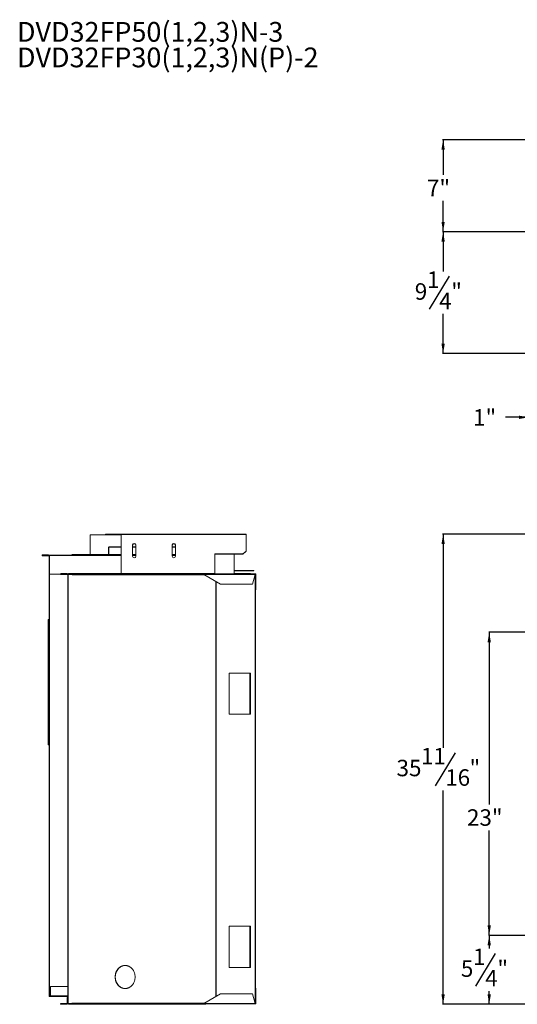
# Model space of a CAD drawing. Units: inches. Extents: x 2 to 113, y 0 to 83.
# Drawn here: x 2 to 40, y 8 to 83 of the extents above; entities that cross this region are included whole.
import ezdxf

# ---------------------------------------------------------------- set-up
doc = ezdxf.new("R2010")
doc.units = ezdxf.units.IN
doc.header["$MEASUREMENT"] = 0
for name, color, linetype in [('DIM', 100, 'Continuous'), ('NOTES', 1, 'Continuous'), ('SLD-0', 7, 'Continuous')]:
    doc.layers.add(name, color=color, linetype=linetype)
doc.styles.add('SLDTEXTSTYLE0', font='TXT', dxfattribs={"width": 0.75})
doc.dimstyles.new('SLDDIMSTYLE0', dxfattribs={"dimtxt": 1.25, "dimasz": 0.75, "dimexe": 0, "dimexo": 0.0625, "dimgap": 0.3125, "dimtad": 0, "dimtih": 1, "dimtoh": 1, "dimdec": 3, "dimrnd": 1e-09, "dimzin": 12, "dimdsep": 46, "dimlunit": 5, "dimtxsty": 'SLDTEXTSTYLE0', "dimsah": 1, "dimcen": 0.09, "dimadec": 0, "dimazin": 3, "dimtfac": 1, "dimtofl": 0, "dimtmove": 0, "dimatfit": 3, "dimfxl": 1, "dimfrac": 2, "dimtolj": 1, "dimtzin": 12, "dimarcsym": 0})
doc.dimstyles.new('SLDDIMSTYLE1', dxfattribs={"dimtxt": 1.25, "dimasz": 0.75, "dimexe": 0, "dimexo": 0.0625, "dimgap": 0.3125, "dimtad": 0, "dimtih": 1, "dimtoh": 1, "dimdec": 3, "dimrnd": 1e-09, "dimzin": 12, "dimdsep": 46, "dimlunit": 5, "dimtxsty": 'SLDTEXTSTYLE0', "dimsah": 1, "dimcen": 0.09, "dimadec": 0, "dimazin": 3, "dimtfac": 1, "dimtmove": 0, "dimatfit": 0, "dimfxl": 1, "dimfrac": 2, "dimtolj": 1, "dimtzin": 12, "dimarcsym": 0})

# ---------------------------------------------------------------- blocks, each defined once
blk = doc.blocks.new('SW_NOTE_0')
at = {"layer": 'NOTES', "color": 0, "char_height": 1.5, "attachment_point": 1, "style": 'SLDTEXTSTYLE0'}
for s, insert in [('DVD32FP50(1,2,3)N-3', (0, 1.934)), ('DVD32FP30(1,2,3)N(P)-2', (0, -0.006))]:
    blk.add_mtext(s, dxfattribs=dict(at, insert=insert))
blk = doc.blocks.new('_D')
at = {"layer": 'DIM'}
for p, q in [((48.418, 43.943), (34.262, 43.943)), ((34.301, 43.943), (34.301, 27.718)), ((35.209, 27.351), (33.709, 24.851)), ((34.301, 8.259), (34.301, 24.485)), ((41.758, 8.259), (34.262, 8.259))]:
    blk.add_line(p, q, dxfattribs=at)
for points in [[(34.301, 43.943), (34.176, 43.193), (34.426, 43.193)], [(34.301, 8.259), (34.426, 9.009), (34.176, 9.009)]]:
    blk.add_solid(points, dxfattribs=at)
at = {"layer": 'DIM', "char_height": 1.25, "attachment_point": 1, "style": 'SLDTEXTSTYLE0'}
for s, insert in [('11', (32.612, 27.713, 0.004)), ('35', (30.765, 26.818, 0.004)), ('"', (36.307, 26.818, 0.004)), ('16', (34.459, 26.096, 0.004))]:
    blk.add_mtext(s, dxfattribs=dict(at, insert=insert))
blk = doc.blocks.new('_D_3')
at = {"layer": 'DIM'}
for p, q in [((43.587, 36.494), (37.762, 36.494)), ((37.801, 36.494), (37.801, 23.434)), ((37.801, 13.494), (37.801, 21.449)), ((43.587, 13.494), (37.762, 13.494))]:
    blk.add_line(p, q, dxfattribs=at)
for points in [[(37.801, 36.494), (37.676, 35.744), (37.926, 35.744)], [(37.801, 13.494), (37.926, 14.244), (37.676, 14.244)]]:
    blk.add_solid(points, dxfattribs=at)
at = {"layer": 'DIM', "insert": (36.112, 23.06, 8.953), "char_height": 1.25, "attachment_point": 1, "style": 'SLDTEXTSTYLE0'}
blk.add_mtext('23"', dxfattribs=at)
blk = doc.blocks.new('_D_8')
at = {"layer": 'DIM'}
for p, q in [((43.587, 13.494), (37.762, 13.494)), ((37.801, 13.494), (37.801, 12.493)), ((38.248, 12.127), (36.748, 9.627)), ((37.801, 8.259), (37.801, 9.26)), ((41.758, 8.259), (37.762, 8.259))]:
    blk.add_line(p, q, dxfattribs=at)
for points in [[(37.801, 13.494), (37.676, 12.744), (37.926, 12.744)], [(37.801, 8.259), (37.926, 9.009), (37.676, 9.009)]]:
    blk.add_solid(points, dxfattribs=at)
at = {"layer": 'DIM', "char_height": 1.25, "attachment_point": 1, "style": 'SLDTEXTSTYLE0'}
for s, insert in [('1', (36.574, 12.488, 8.953)), ('5', (35.65, 11.593, 8.953)), ('"', (38.421, 11.593, 8.953)), ('4', (37.498, 10.872, 8.953))]:
    blk.add_mtext(s, dxfattribs=dict(at, insert=insert))
blk = doc.blocks.new('_D_11')
at = {"layer": 'DIM'}
for p, q in [((40.801, 58.006), (40.801, 52.773)), ((41.777, 57.664), (41.777, 52.773)), ((40.801, 52.812), (39.029, 52.812)), ((41.777, 52.812), (43.277, 52.812))]:
    blk.add_line(p, q, dxfattribs=at)
for points in [[(40.801, 52.812), (40.051, 52.937), (40.051, 52.687)], [(41.777, 52.812), (42.527, 52.687), (42.527, 52.937)]]:
    blk.add_solid(points, dxfattribs=at)
at = {"layer": 'DIM', "insert": (36.574, 53.431, -18.791), "char_height": 1.25, "attachment_point": 1, "style": 'SLDTEXTSTYLE0'}
blk.add_mtext('1"', dxfattribs=at)
blk = doc.blocks.new('_D_14')
at = {"layer": 'DIM'}
for p, q in [((50.779, 73.882), (34.262, 73.882)), ((34.301, 73.882), (34.301, 71.217)), ((34.301, 66.893), (34.301, 69.232)), ((56.602, 66.893), (34.262, 66.893))]:
    blk.add_line(p, q, dxfattribs=at)
for points in [[(34.301, 73.882), (34.176, 73.132), (34.426, 73.132)], [(34.301, 66.893), (34.426, 67.643), (34.176, 67.643)]]:
    blk.add_solid(points, dxfattribs=at)
at = {"layer": 'DIM', "insert": (33.074, 70.844, -18.791), "char_height": 1.25, "attachment_point": 1, "style": 'SLDTEXTSTYLE0'}
blk.add_mtext('7"', dxfattribs=at)
blk = doc.blocks.new('_D_15')
at = {"layer": 'DIM'}
for p, q in [((56.602, 66.893), (34.262, 66.893)), ((34.301, 66.893), (34.301, 63.887)), ((34.748, 63.521), (33.248, 61.021)), ((34.301, 57.649), (34.301, 60.654)), ((41.793, 57.649), (34.262, 57.649))]:
    blk.add_line(p, q, dxfattribs=at)
for points in [[(34.301, 66.893), (34.176, 66.143), (34.426, 66.143)], [(34.301, 57.649), (34.426, 58.399), (34.176, 58.399)]]:
    blk.add_solid(points, dxfattribs=at)
at = {"layer": 'DIM', "char_height": 1.25, "attachment_point": 1, "style": 'SLDTEXTSTYLE0'}
for s, insert in [('1', (33.074, 63.882, -18.791)), ('9', (32.15, 62.987, -18.791)), ('"', (34.921, 62.987, -18.791)), ('4', (33.998, 62.266, -18.791))]:
    blk.add_mtext(s, dxfattribs=dict(at, insert=insert))

msp = doc.modelspace()

# ---------------------------------------------------------------- linework, layer by layer
at = {"layer": 'SLD-0', "linetype": 'Continuous', "lineweight": 15}
for p, q in [((7.5182, 43.8821), (7.5182, 42.4061)), ((9.8572, 43.8821), (7.5182, 43.8821)), ((8.6988, 43.9322), (8.6716, 43.9195)), ((8.6716, 43.9195), (8.689, 43.8821)), ((9.8572, 43.9195), (8.6716, 43.9195)), ((9.8572, 43.9322), (8.6988, 43.9322)), ((19.3572, 43.9433), (9.8572, 43.9433)), ((9.8572, 43.921), (9.8572, 43.9433)), ((9.8572, 43.921), (9.8572, 40.9655)), ((9.8572, 43.921), (19.3572, 43.921)), ((19.3572, 43.9433), (19.3572, 43.921)), ((19.3572, 43.921), (19.3572, 42.6592)), ((8.907, 42.4501), (8.907, 42.9351)), ((8.929, 42.9351), (8.907, 42.9351)), ((8.929, 42.4501), (8.929, 42.9351)), ((8.944, 42.9721), (8.944, 42.9501)), ((8.944, 42.9721), (9.8572, 42.9721)), ((8.944, 42.9501), (9.8572, 42.9501)), ((10.7322, 42.2601), (10.7322, 43.1239)), ((10.7322, 42.9721), (10.9822, 42.9721)), ((10.7322, 42.9501), (10.9822, 42.9501)), ((10.9822, 43.1239), (10.9822, 42.2601)), ((13.7322, 43.1239), (13.7322, 42.2601)), ((13.7322, 42.9721), (13.9822, 42.9721)), ((13.7322, 42.9501), (13.9822, 42.9501)), ((13.9822, 43.1239), (13.9822, 42.2601)), ((19.3572, 42.6592), (19.1072, 42.4432)), ((19.3572, 42.644), (19.1072, 42.4281)), ((19.3572, 42.644), (19.3572, 42.6592)), ((4.3557, 42.3791), (3.8912, 42.3791)), ((3.8912, 42.3571), (3.8912, 42.3791)), ((4.3557, 42.3571), (3.8912, 42.3571)), ((3.8912, 42.3301), (3.8912, 42.3081)), ((3.8952, 42.3301), (3.8912, 42.3301)), ((4.3762, 42.3081), (3.8912, 42.3081)), ((3.8952, 42.3301), (3.8952, 42.3521)), ((3.8952, 42.3521), (4.4252, 42.3521)), ((3.8952, 42.3301), (4.4252, 42.3301)), ((4.3557, 42.3571), (4.3557, 42.3791)), ((4.3762, 42.3081), (4.3762, 42.3301)), ((4.3912, 42.2931), (4.4252, 42.2931)), ((4.3912, 42.2931), (4.3912, 8.9021)), ((4.4252, 42.3521), (9.8572, 42.3521)), ((4.4252, 42.3151), (4.4252, 42.3521)), ((4.4252, 40.9191), (4.4252, 42.3151)), ((9.8572, 42.3151), (4.4252, 42.3151)), ((6.0922, 42.3821), (6.0922, 42.3521)), ((9.8572, 42.3821), (6.0922, 42.3821)), ((6.1547, 42.4061), (6.1547, 42.3821)), ((9.8572, 42.4061), (6.1547, 42.4061)), ((8.907, 42.4501), (8.929, 42.4501)), ((10.9822, 42.4061), (10.7322, 42.4061)), ((10.9822, 42.3821), (10.7322, 42.3821)), ((10.7322, 42.3521), (10.9822, 42.3521)), ((10.9822, 42.3151), (10.7322, 42.3151)), ((13.9822, 42.4061), (13.7322, 42.4061)), ((13.9822, 42.3821), (13.7322, 42.3821)), ((13.7322, 42.3521), (13.9822, 42.3521)), ((13.9822, 42.3151), (13.7322, 42.3151)), ((19.1072, 42.4432), (16.9822, 42.4432)), ((16.9822, 42.4281), (16.9822, 42.4432)), ((16.9822, 42.4281), (16.9822, 40.9655)), ((16.9822, 42.4281), (19.1072, 42.4281)), ((18.429, 42.4281), (18.429, 40.9651)), ((18.451, 42.4281), (18.451, 40.9651)), ((19.1072, 42.4281), (19.1072, 42.4432)), ((19.9252, 41.1851), (18.466, 41.1851)), ((18.466, 41.1631), (18.466, 41.1851)), ((19.9252, 41.1631), (18.466, 41.1631)), ((19.9252, 41.1631), (19.9252, 41.1851)), ((5.2703, 40.9191), (4.4252, 40.9191)), ((4.4282, 8.9021), (4.4282, 40.9191)), ((5.3152, 40.9191), (5.2945, 40.9191)), ((5.3062, 40.9281), (5.3062, 40.9521)), ((5.7702, 40.9521), (5.3062, 40.9521)), ((5.3152, 40.9281), (5.3062, 40.9281)), ((5.3062, 40.9041), (5.3062, 40.8801)), ((5.3152, 40.9041), (5.3062, 40.9041)), ((5.8002, 40.8801), (5.3062, 40.8801)), ((5.3152, 40.9041), (5.3152, 40.9281)), ((5.8628, 40.9281), (5.3152, 40.9281)), ((5.8628, 40.9041), (5.3152, 40.9041)), ((5.7702, 40.9281), (5.7702, 40.9521)), ((5.8002, 40.8801), (5.8002, 40.9041)), ((5.8152, 40.9041), (5.8152, 8.3071)), ((5.8347, 40.9041), (5.8347, 8.3071)), ((16.0534, 40.9521), (5.8798, 40.9521)), ((16.0534, 40.8801), (5.8798, 40.8801)), ((6.1343, 40.8651), (16.1754, 40.8651)), ((16.9822, 40.9655), (9.8572, 40.9655)), ((9.8572, 40.9655), (9.8572, 40.9581)), ((9.8572, 40.9581), (16.9822, 40.9581)), ((9.8572, 40.9581), (9.8572, 40.9521)), ((16.0534, 40.9281), (16.0534, 40.9521)), ((16.2854, 40.9521), (16.0534, 40.9521)), ((16.0632, 40.9281), (16.0534, 40.9281)), ((16.0534, 40.9041), (16.0534, 40.8801)), ((16.087, 40.9041), (16.0534, 40.9041)), ((16.1494, 40.8801), (16.0534, 40.8801)), ((16.0744, 40.9281), (16.0632, 40.9281)), ((16.0744, 40.9041), (16.0744, 40.9281)), ((16.0864, 40.9281), (16.0744, 40.9281)), ((16.0864, 40.9281), (16.0864, 40.9222)), ((16.0864, 40.9281), (16.3002, 40.9281)), ((16.0864, 40.9018), (16.0864, 40.9222)), ((16.3002, 40.8891), (16.1338, 40.8891)), ((17.4069, 40.1541), (16.1338, 40.8891)), ((16.2854, 40.9281), (16.2854, 40.9521)), ((16.3002, 40.8891), (16.3002, 40.9281)), ((16.8002, 40.9281), (16.3002, 40.9281)), ((16.8002, 40.9041), (16.3002, 40.9041)), ((16.3002, 40.8891), (16.3002, 40.8791)), ((16.7282, 40.8801), (16.3002, 40.8801)), ((16.3002, 40.8791), (16.8002, 40.8791)), ((16.7282, 40.8801), (16.7282, 40.9041)), ((16.7338, 40.8791), (16.7282, 40.8801)), ((16.7487, 40.8791), (16.7487, 40.9041)), ((16.8002, 40.9281), (16.8002, 40.8891)), ((16.8002, 40.9281), (16.9252, 40.9281)), ((16.9252, 40.8891), (16.8002, 40.8891)), ((16.8002, 40.8791), (16.8002, 40.8891)), ((16.9252, 40.8891), (16.9252, 40.9281)), ((17.4252, 40.9281), (16.9252, 40.9281)), ((17.0218, 40.9041), (16.9252, 40.9041)), ((16.9252, 40.8891), (16.9252, 40.8791)), ((16.9252, 40.8791), (17.4252, 40.8791)), ((16.9822, 40.9581), (16.9822, 40.9655)), ((16.9822, 40.9581), (16.9822, 40.9281)), ((17.0561, 40.9041), (17.0218, 40.9041)), ((17.0756, 40.9041), (17.0561, 40.9041)), ((17.0561, 40.9041), (17.0561, 40.8791)), ((17.0561, 40.3566), (17.0561, 8.8543)), ((17.4252, 40.9041), (17.0756, 40.9041)), ((17.0756, 40.9041), (17.0756, 40.8791)), ((17.4252, 40.9281), (17.4252, 40.8891)), ((17.4252, 40.9281), (17.5502, 40.9281)), ((17.4252, 40.8791), (17.4252, 40.8891)), ((17.5502, 40.8891), (17.4252, 40.8891)), ((17.5502, 40.8891), (17.5502, 40.9281)), ((18.0502, 40.9281), (17.5502, 40.9281)), ((18.0502, 40.9041), (17.5502, 40.9041)), ((17.5502, 40.8891), (17.5502, 40.8791)), ((17.5502, 40.8791), (18.0502, 40.8791)), ((18.0502, 40.9281), (18.1752, 40.9281)), ((18.0502, 40.9281), (18.0502, 40.8891)), ((18.0502, 40.8791), (18.0502, 40.8891)), ((18.1752, 40.8891), (18.0502, 40.8891)), ((18.1752, 40.8891), (18.1752, 40.9281)), ((18.6752, 40.9281), (18.1752, 40.9281)), ((18.6752, 40.9041), (18.1752, 40.9041)), ((18.1752, 40.8891), (18.1752, 40.8791)), ((18.1752, 40.8791), (18.6752, 40.8791)), ((18.451, 40.9651), (18.429, 40.9651)), ((18.466, 40.9501), (18.466, 40.9281)), ((18.466, 40.9501), (19.6902, 40.9501)), ((18.6752, 40.9281), (18.8002, 40.9281)), ((18.6752, 40.9281), (18.6752, 40.8891)), ((18.6752, 40.8791), (18.6752, 40.8891)), ((18.8002, 40.8891), (18.6752, 40.8891)), ((18.8002, 40.8891), (18.8002, 40.9281)), ((19.3002, 40.9281), (18.8002, 40.9281)), ((19.3002, 40.9041), (18.8002, 40.9041)), ((18.8002, 40.8891), (18.8002, 40.8791)), ((18.8002, 40.8791), (19.3002, 40.8791)), ((19.3002, 40.9281), (19.4252, 40.9281)), ((19.3002, 40.9281), (19.3002, 40.8891)), ((19.3002, 40.8791), (19.3002, 40.8891)), ((19.4252, 40.8891), (19.3002, 40.8891)), ((19.4252, 40.8891), (19.4252, 40.9281)), ((19.9252, 40.9281), (19.4252, 40.9281)), ((19.9252, 40.9041), (19.4252, 40.9041)), ((19.4252, 40.8891), (19.4252, 40.8791)), ((19.4252, 40.8791), (19.9252, 40.8791)), ((19.6902, 40.9281), (19.6902, 40.9501)), ((19.8375, 40.1541), (20.0344, 40.8891)), ((19.9252, 40.9281), (19.9252, 40.8891)), ((19.9252, 40.9281), (20.0458, 40.9281)), ((19.9252, 40.8791), (19.9252, 40.8891)), ((20.0344, 40.8891), (19.9252, 40.8891)), ((20.0262, 40.8582), (20.0262, 8.353)), ((20.0644, 40.9041), (20.0412, 40.9041)), ((20.0458, 40.9281), (20.0458, 40.9041)), ((20.0502, 40.9281), (20.0458, 40.9281)), ((20.0502, 40.9281), (20.0502, 40.9041)), ((20.0652, 39.7676), (20.0652, 40.8891)), ((20.0652, 40.8891), (20.0892, 40.8891)), ((20.0892, 39.7676), (20.0892, 40.8891)), ((17.0756, 40.3454), (17.0756, 8.8656)), ((19.8375, 40.1541), (17.4069, 40.1541)), ((20.0652, 39.7676), (20.0892, 39.7676)), ((20.0652, 39.7676), (20.0652, 9.4436)), ((20.0652, 39.7556), (20.0892, 39.7556)), ((20.0892, 39.7556), (20.0892, 39.7676)), ((4.3612, 37.4651), (4.3252, 37.4651)), ((4.3252, 37.4651), (4.3252, 27.9651)), ((4.3912, 37.4651), (4.3612, 37.4651)), ((4.3612, 37.4651), (4.3612, 27.9651)), ((18.0522, 30.2791), (18.0522, 33.4041)), ((19.6298, 33.4041), (18.0522, 33.4041)), ((19.6298, 33.4041), (19.6448, 33.4041)), ((19.6298, 33.4041), (19.6298, 30.2791)), ((19.6448, 33.4041), (19.6928, 33.4041)), ((19.6448, 30.2791), (19.6448, 33.4041)), ((19.6928, 30.2791), (19.6928, 33.4041)), ((19.6298, 30.2791), (18.0522, 30.2791)), ((19.6448, 30.2791), (19.6298, 30.2791)), ((19.6448, 30.2791), (19.6928, 30.2791)), ((4.3612, 27.9651), (4.3252, 27.9651)), ((4.3912, 27.9651), (4.3612, 27.9651)), ((18.0522, 11.0571), (18.0522, 14.1821)), ((19.6298, 14.1821), (18.0522, 14.1821)), ((19.6298, 14.1821), (19.6298, 11.0571)), ((19.6298, 14.1821), (19.6448, 14.1821)), ((19.6448, 11.0571), (19.6448, 14.1821)), ((19.6448, 14.1821), (19.6928, 14.1821)), ((19.6928, 11.0571), (19.6928, 14.1821)), ((19.6298, 11.0571), (18.0522, 11.0571)), ((19.6448, 11.0571), (19.6298, 11.0571)), ((19.6448, 11.0571), (19.6928, 11.0571)), ((4.4912, 9.6191), (5.8152, 9.6191)), ((4.4912, 8.9021), (4.4912, 9.6191)), ((17.4073, 9.0571), (16.1343, 8.3221)), ((19.8375, 9.0571), (17.4073, 9.0571)), ((19.8375, 9.0571), (20.0344, 8.3221)), ((20.0652, 9.4556), (20.0892, 9.4556)), ((20.0892, 9.4436), (20.0652, 9.4436)), ((20.0652, 9.4436), (20.0652, 8.3221)), ((20.0892, 9.4556), (20.0892, 9.4436)), ((20.0892, 9.4436), (20.0892, 8.3221)), ((4.4282, 8.9021), (4.3912, 8.9021)), ((4.4912, 8.9021), (4.4282, 8.9021)), ((4.4352, 8.8801), (4.4352, 8.8581)), ((4.4352, 8.8801), (4.4912, 8.8801)), ((4.4352, 8.8581), (4.4912, 8.8581)), ((4.4912, 8.8581), (4.4912, 8.9021)), ((5.8152, 8.9021), (4.4912, 8.9021)), ((5.8152, 8.8581), (4.4912, 8.8581)), ((5.3062, 8.3071), (5.3062, 8.3311)), ((5.8002, 8.3311), (5.3062, 8.3311)), ((5.3152, 8.3071), (5.3062, 8.3071)), ((5.3062, 8.2831), (5.3062, 8.2591)), ((5.3152, 8.2831), (5.3062, 8.2831)), ((5.7702, 8.2591), (5.3062, 8.2591)), ((5.3152, 8.2831), (5.3152, 8.3071)), ((5.8628, 8.3071), (5.3152, 8.3071)), ((5.8628, 8.2831), (5.3152, 8.2831)), ((5.7702, 8.2831), (5.7702, 8.2591)), ((5.7762, 8.7797), (5.7762, 8.3311)), ((5.8002, 8.7797), (5.7762, 8.7797)), ((5.8002, 8.7797), (5.8002, 8.3311)), ((5.8002, 8.3311), (5.8002, 8.3071)), ((16.0534, 8.3311), (5.8798, 8.3311)), ((16.0534, 8.2591), (5.8798, 8.2591)), ((6.1343, 8.3461), (16.1758, 8.3461)), ((16.0534, 8.3071), (16.0534, 8.3311)), ((16.1499, 8.3311), (16.0534, 8.3311)), ((16.0872, 8.3071), (16.0534, 8.3071)), ((16.0534, 8.2831), (16.0534, 8.2591)), ((16.0633, 8.2831), (16.0534, 8.2831)), ((16.2854, 8.2591), (16.0534, 8.2591)), ((16.0748, 8.2831), (16.0633, 8.2831)), ((16.0748, 8.3071), (16.0748, 8.2831)), ((16.0868, 8.2831), (16.0748, 8.2831)), ((16.0868, 8.289), (16.0868, 8.3094)), ((16.0868, 8.2831), (16.0868, 8.289)), ((16.3002, 8.2831), (16.0868, 8.2831)), ((16.3002, 8.3221), (16.1343, 8.3221)), ((16.2854, 8.2831), (16.2854, 8.2591)), ((16.3002, 8.3321), (16.3002, 8.3221)), ((16.8002, 8.3321), (16.3002, 8.3321)), ((16.7282, 8.3311), (16.3002, 8.3311)), ((16.3002, 8.3221), (16.3002, 8.2831)), ((16.8002, 8.3071), (16.3002, 8.3071)), ((16.8002, 8.2831), (16.3002, 8.2831)), ((16.7338, 8.3321), (16.7282, 8.3311)), ((16.7282, 8.3311), (16.7282, 8.3071)), ((16.7487, 8.3321), (16.7487, 8.3071)), ((16.8002, 8.3221), (16.8002, 8.3321)), ((16.9252, 8.3221), (16.8002, 8.3221)), ((16.8002, 8.2831), (16.8002, 8.3221)), ((16.9252, 8.2831), (16.8002, 8.2831)), ((17.4252, 8.3321), (16.9252, 8.3321)), ((16.9252, 8.3321), (16.9252, 8.3221)), ((16.9252, 8.3221), (16.9252, 8.2831)), ((17.0218, 8.3071), (16.9252, 8.3071)), ((17.4252, 8.2831), (16.9252, 8.2831)), ((17.0561, 8.3071), (17.0218, 8.3071)), ((17.0561, 8.3321), (17.0561, 8.3071)), ((17.0756, 8.3071), (17.0561, 8.3071)), ((17.0756, 8.3321), (17.0756, 8.3071)), ((17.4252, 8.3071), (17.0756, 8.3071)), ((17.4252, 8.3221), (17.4252, 8.3321)), ((17.5502, 8.3221), (17.4252, 8.3221)), ((17.4252, 8.2831), (17.4252, 8.3221)), ((17.5502, 8.2831), (17.4252, 8.2831)), ((18.0502, 8.3321), (17.5502, 8.3321)), ((17.5502, 8.3321), (17.5502, 8.3221)), ((17.5502, 8.3221), (17.5502, 8.2831)), ((18.0502, 8.3071), (17.5502, 8.3071)), ((18.0502, 8.2831), (17.5502, 8.2831)), ((18.0502, 8.3221), (18.0502, 8.3321)), ((18.1752, 8.3221), (18.0502, 8.3221)), ((18.0502, 8.2831), (18.0502, 8.3221)), ((18.1752, 8.2831), (18.0502, 8.2831)), ((18.6752, 8.3321), (18.1752, 8.3321)), ((18.1752, 8.3321), (18.1752, 8.3221)), ((18.1752, 8.3221), (18.1752, 8.2831)), ((18.6752, 8.3071), (18.1752, 8.3071)), ((18.6752, 8.2831), (18.1752, 8.2831)), ((18.6752, 8.3221), (18.6752, 8.3321)), ((18.8002, 8.3221), (18.6752, 8.3221)), ((18.6752, 8.2831), (18.6752, 8.3221)), ((18.8002, 8.2831), (18.6752, 8.2831)), ((19.3002, 8.3321), (18.8002, 8.3321)), ((18.8002, 8.3321), (18.8002, 8.3221)), ((18.8002, 8.3221), (18.8002, 8.2831)), ((19.3002, 8.3071), (18.8002, 8.3071)), ((19.3002, 8.2831), (18.8002, 8.2831)), ((19.3002, 8.3221), (19.3002, 8.3321)), ((19.4252, 8.3221), (19.3002, 8.3221)), ((19.3002, 8.2831), (19.3002, 8.3221)), ((19.4252, 8.2831), (19.3002, 8.2831)), ((19.9252, 8.3321), (19.4252, 8.3321)), ((19.4252, 8.3321), (19.4252, 8.3221)), ((19.4252, 8.3221), (19.4252, 8.2831)), ((19.9252, 8.3071), (19.4252, 8.3071)), ((19.9252, 8.2831), (19.4252, 8.2831)), ((19.9252, 8.3221), (19.9252, 8.3321)), ((20.0344, 8.3221), (19.9252, 8.3221)), ((19.9252, 8.2831), (19.9252, 8.3221)), ((20.0458, 8.2831), (19.9252, 8.2831)), ((20.0644, 8.3071), (20.0412, 8.3071)), ((20.0458, 8.3071), (20.0458, 8.2831)), ((20.0502, 8.2831), (20.0458, 8.2831)), ((20.0502, 8.3071), (20.0502, 8.2831)), ((20.0892, 8.3221), (20.0652, 8.3221))]:
    msp.add_line(p, q, dxfattribs=at)
at = {"layer": 'SLD-0', "linetype": 'Continuous', "lineweight": 15, "flags": 128}
for points in [[(5.8798, 40.8801), (5.8747, 40.8816), (5.8701, 40.8858), (5.8662, 40.8925), (5.8634, 40.9011), (5.862, 40.911), (5.862, 40.9212), (5.8634, 40.9311), (5.8662, 40.9397), (5.8701, 40.9464), (5.8747, 40.9506), (5.8798, 40.9521)], [(6.1268, 40.8801), (6.1283, 40.8798), (6.1297, 40.879), (6.131, 40.8776), (6.1321, 40.8757), (6.133, 40.8734), (6.1337, 40.8708), (6.1342, 40.868), (6.1343, 40.8651)], [(16.0534, 40.9521), (16.0483, 40.9506), (16.0436, 40.9464), (16.0398, 40.9397), (16.037, 40.9311), (16.0356, 40.9212), (16.0356, 40.911), (16.037, 40.9011), (16.0398, 40.8925), (16.0436, 40.8858), (16.0483, 40.8816), (16.0534, 40.8801)], [(16.0534, 40.9281), (16.0511, 40.9272), (16.0491, 40.9246), (16.0478, 40.9207), (16.0474, 40.9161), (16.0478, 40.9115), (16.0491, 40.9076), (16.0511, 40.905), (16.0534, 40.9041)], [(20.0644, 40.8939), (20.0649, 40.892), (20.0652, 40.8891)], [(10.9226, 10.3311), (10.9215, 10.3785), (10.9181, 10.4257), (10.9126, 10.4727), (10.9048, 10.5192), (10.8949, 10.5652), (10.8829, 10.6105), (10.8687, 10.655), (10.8525, 10.6985), (10.8343, 10.741), (10.8141, 10.7822), (10.792, 10.8221), (10.768, 10.8606), (10.7423, 10.8976), (10.7149, 10.9328), (10.6859, 10.9663), (10.6554, 10.998), (10.6234, 11.0277), (10.59, 11.0553), (10.5555, 11.0809), (10.5197, 11.1042), (10.483, 11.1252), (10.4453, 11.144), (10.4067, 11.1603), (10.3675, 11.1742), (10.3277, 11.1856), (10.2874, 11.1946), (10.2467, 11.201), (10.2058, 11.2048), (10.1648, 11.2061), (10.1238, 11.2048), (10.0829, 11.201), (10.0422, 11.1946), (10.0019, 11.1856), (9.9621, 11.1742), (9.9228, 11.1603), (9.8843, 11.144), (9.8466, 11.1252), (9.8098, 11.1042), (9.7741, 11.0809), (9.7395, 11.0553), (9.7062, 11.0277), (9.6742, 10.998), (9.6437, 10.9663), (9.6147, 10.9328), (9.5872, 10.8976), (9.5615, 10.8606), (9.5376, 10.8221), (9.5155, 10.7822), (9.4953, 10.741), (9.4771, 10.6985), (9.4608, 10.655), (9.4467, 10.6105), (9.4346, 10.5652), (9.4247, 10.5192), (9.417, 10.4727), (9.4115, 10.4257), (9.4081, 10.3785), (9.407, 10.3311), (9.4081, 10.2837), (9.4115, 10.2365), (9.417, 10.1895), (9.4247, 10.143), (9.4346, 10.097), (9.4467, 10.0517), (9.4608, 10.0072), (9.4771, 9.9637), (9.4953, 9.9212), (9.5155, 9.88), (9.5376, 9.8401), (9.5615, 9.8016), (9.5872, 9.7646), (9.6147, 9.7294), (9.6437, 9.6959), (9.6742, 9.6642), (9.7062, 9.6345), (9.7395, 9.6069), (9.7741, 9.5814), (9.8098, 9.558), (9.8466, 9.537), (9.8843, 9.5182), (9.9228, 9.5019), (9.9621, 9.488), (10.0019, 9.4766), (10.0422, 9.4676), (10.0829, 9.4612), (10.1238, 9.4574), (10.1648, 9.4561), (10.2058, 9.4574), (10.2467, 9.4612), (10.2874, 9.4676), (10.3277, 9.4766), (10.3675, 9.488), (10.4067, 9.5019), (10.4453, 9.5182), (10.483, 9.537), (10.5197, 9.558), (10.5555, 9.5814), (10.59, 9.6069), (10.6234, 9.6345), (10.6554, 9.6642), (10.6859, 9.6959), (10.7149, 9.7294), (10.7423, 9.7646), (10.768, 9.8016), (10.792, 9.8401), (10.8141, 9.88), (10.8343, 9.9212), (10.8525, 9.9637), (10.8687, 10.0072), (10.8829, 10.0517), (10.8949, 10.097), (10.9048, 10.143), (10.9126, 10.1895), (10.9181, 10.2365), (10.9215, 10.2837), (10.9226, 10.3311)], [(10.1708, 11.2061), (10.1358, 11.2048), (10.0949, 11.201), (10.0542, 11.1946), (10.0139, 11.1856), (9.9741, 11.1742), (9.9348, 11.1603), (9.8963, 11.144), (9.8586, 11.1252), (9.8218, 11.1042), (9.7861, 11.0809), (9.7515, 11.0553), (9.7182, 11.0277), (9.6862, 10.998), (9.6557, 10.9663), (9.6267, 10.9328), (9.5992, 10.8976), (9.5735, 10.8606), (9.5496, 10.8221), (9.5275, 10.7822), (9.5073, 10.741), (9.4891, 10.6985), (9.4728, 10.655), (9.4587, 10.6105), (9.4466, 10.5652), (9.4367, 10.5192), (9.429, 10.4727), (9.4235, 10.4257), (9.4201, 10.3785), (9.419, 10.3311), (9.4201, 10.2837), (9.4235, 10.2365), (9.429, 10.1895), (9.4367, 10.143), (9.4466, 10.097), (9.4587, 10.0517), (9.4728, 10.0072), (9.4891, 9.9637), (9.5073, 9.9212), (9.5275, 9.88), (9.5496, 9.8401), (9.5735, 9.8016), (9.5992, 9.7646), (9.6267, 9.7294), (9.6557, 9.6959), (9.6862, 9.6642), (9.7182, 9.6345), (9.7515, 9.6069), (9.7861, 9.5814), (9.8218, 9.558), (9.8586, 9.537), (9.8963, 9.5182), (9.9348, 9.5019), (9.9741, 9.488), (10.0139, 9.4766), (10.0542, 9.4676), (10.0949, 9.4612), (10.1358, 9.4574), (10.1708, 9.4561)], [(5.8095, 8.3082), (5.8122, 8.3074), (5.8152, 8.3071)], [(5.8798, 8.3311), (5.8747, 8.3296), (5.8701, 8.3254), (5.8662, 8.3187), (5.8634, 8.3101), (5.862, 8.3002), (5.862, 8.29), (5.8634, 8.2801), (5.8662, 8.2715), (5.8701, 8.2648), (5.8747, 8.2606), (5.8798, 8.2591)], [(6.1268, 8.3311), (6.1283, 8.3314), (6.1297, 8.3322), (6.131, 8.3336), (6.1321, 8.3355), (6.133, 8.3378), (6.1337, 8.3404), (6.1342, 8.3432), (6.1343, 8.3461)], [(16.0534, 8.2591), (16.0483, 8.2606), (16.0436, 8.2648), (16.0398, 8.2715), (16.037, 8.2801), (16.0356, 8.29), (16.0356, 8.3002), (16.037, 8.3101), (16.0398, 8.3187), (16.0436, 8.3254), (16.0483, 8.3296), (16.0534, 8.3311)], [(16.0534, 8.2831), (16.0511, 8.284), (16.0491, 8.2866), (16.0478, 8.2905), (16.0474, 8.2951), (16.0478, 8.2997), (16.0491, 8.3036), (16.0511, 8.3062), (16.0534, 8.3071)], [(20.0644, 8.3173), (20.0649, 8.3192), (20.0652, 8.3221)]]:
    msp.add_lwpolyline(points, dxfattribs=at)
at = {"layer": 'SLD-0', "linetype": 'Continuous', "lineweight": 15}
for centre, radius, start, end in [((8.944, 42.9351), 0.037, 90, 180), ((8.944, 42.9351), 0.015, 90, 180), ((10.8572, 43.1094), 0.1258, 6.58767, 173.41233), ((10.8572, 43.0943), 0.1258, 6.58767, 173.41233), ((13.8572, 43.1094), 0.1258, 6.587743, 173.412257), ((13.8572, 43.0943), 0.1258, 6.587743, 173.412257), ((3.8912, 42.3436), 0.0355, 90, 270), ((3.8912, 42.3436), 0.0135, 90, 270), ((4.3762, 42.2931), 0.037, 0, 90), ((4.3762, 42.2931), 0.015, 0, 90), ((10.8572, 42.2745), 0.1258, 186.58767, 353.41233), ((13.8572, 42.2745), 0.1258, 186.587743, 353.412257), ((18.466, 41.2001), 0.015, 180, 270), ((18.466, 41.2001), 0.037, 246.083466, 270), ((5.3062, 40.9161), 0.036, 90, 270), ((5.3062, 40.9161), 0.012, 90, 270), ((5.8002, 40.8651), 0.039, 67.380135, 90), ((5.8002, 40.8651), 0.015, 0, 90), ((18.466, 40.9651), 0.037, 180, 270), ((18.466, 40.9651), 0.015, 180, 270), ((20.0502, 40.8891), 0.039, 0, 90), ((20.0502, 39.7556), 0.039, 292.619865, 0), ((20.0502, 9.4556), 0.039, 0, 67.380135), ((4.4352, 8.9021), 0.044, 180, 270), ((4.4352, 8.9021), 0.022, 180, 270), ((5.3062, 8.2951), 0.036, 90, 270), ((5.3062, 8.2951), 0.012, 90, 270), ((5.8002, 8.3461), 0.015, 270, 0), ((5.8002, 8.3461), 0.039, 270, 292.619865), ((20.0502, 8.3221), 0.039, 270, 0)]:
    msp.add_arc(centre, radius, start, end, dxfattribs=at)
for points, knots in [([(16.0864, 40.9222), (16.0943, 40.9179), (16.1101, 40.9093), (16.1259, 40.8958), (16.1338, 40.8891)], [0, 0, 0, 0, 0.4999931, 1, 1, 1, 1]), ([(16.0864, 40.9018), (16.0943, 40.9002), (16.1101, 40.8969), (16.1259, 40.8917), (16.1338, 40.8891)], [0, 0, 0, 0, 0.4999925, 1, 1, 1, 1]), ([(16.7487, 40.8923), (16.7486, 40.8924), (16.7461, 40.8968), (16.7389, 40.9021), (16.7318, 40.9034), (16.7282, 40.9041)], [0, 0, 0, 0, 0.0136291, 0.5067924, 1, 1, 1, 1]), ([(20.0344, 40.8891), (20.0354, 40.8942), (20.0373, 40.9044), (20.0401, 40.9173), (20.043, 40.9263), (20.0449, 40.9275), (20.0458, 40.9281)], [0, 0, 0, 0, 0.2499968, 0.4999953, 0.7499886, 1, 1, 1, 1]), ([(20.0344, 40.8891), (20.0354, 40.8911), (20.0366, 40.8937), (20.0378, 40.8958), (20.0381, 40.8962)], [0, 0, 0, 0, 0.7781551, 1, 1, 1, 1]), ([(16.0868, 8.289), (16.0947, 8.2933), (16.1105, 8.3019), (16.1264, 8.3154), (16.1343, 8.3221)], [0, 0, 0, 0, 0.4999974, 1, 1, 1, 1]), ([(16.0868, 8.3094), (16.0947, 8.311), (16.1105, 8.3144), (16.1264, 8.3195), (16.1343, 8.3221)], [0, 0, 0, 0, 0.4999982, 1, 1, 1, 1]), ([(16.7487, 8.3189), (16.7486, 8.3188), (16.7461, 8.3144), (16.7389, 8.3091), (16.7318, 8.3078), (16.7282, 8.3071)], [0, 0, 0, 0, 0.013631, 0.5068129, 1, 1, 1, 1]), ([(20.0344, 8.3221), (20.0354, 8.3201), (20.0366, 8.3175), (20.0378, 8.3154), (20.0381, 8.315)], [0, 0, 0, 0, 0.7779918, 1, 1, 1, 1]), ([(20.0344, 8.3221), (20.0354, 8.317), (20.0373, 8.3068), (20.0401, 8.2939), (20.043, 8.2849), (20.0449, 8.2837), (20.0458, 8.2831)], [0, 0, 0, 0, 0.25000059, 0.49999493, 0.74998455, 1, 1, 1, 1])]:
    msp.add_open_spline(points, degree=3, knots=knots, dxfattribs=at)

# ---------------------------------------------------------------- block references
at = {"layer": 'NOTES'}
msp.add_blockref('SW_NOTE_0', (1.9554, 80.8831), dxfattribs=at)

# ---------------------------------------------------------------- dimensions: what is measured, and where the dimension line sits
at = {"layer": 'DIM'}
for base, p1, p2, picture, middle in [((34.3014, 73.8822), (56.641, 66.8928), (50.8179, 73.8822), '_D_14', (34.3014, 70.2246)), ((34.3014, 66.8928), (41.8327, 57.6487), (56.641, 66.8928), '_D_15', (34.3014, 62.2707)), ((34.3014, 8.2591), (48.4574, 43.9433), (41.7979, 8.2591), '_D', (34.3014, 26.1012)), ((37.8014, 13.4941), (43.6264, 36.4941), (43.6264, 13.4941), '_D_3', (37.8014, 22.4413)), ((37.8014, 13.4941), (41.7979, 8.2591), (43.6264, 13.4941), '_D_8', (37.8014, 10.8766))]:
    dim = msp.add_linear_dim(base=base, p1=p1, p2=p2, angle=90, dimstyle='SLDDIMSTYLE0', dxfattribs=at)
    dim.commit()
    dim.dimension.update_dxf_attribs({"geometry": picture, "text_midpoint": middle, "dimtype": 160})
dim = msp.add_linear_dim(base=(41.7774, 52.8123), p1=(40.8014, 58.0451), p2=(41.7774, 57.7034), dimstyle='SLDDIMSTYLE1', dxfattribs=at)
dim.commit()
dim.dimension.update_dxf_attribs({"geometry": '_D_11', "text_midpoint": (37.8014, 52.8123), "dimtype": 160})

doc.saveas('drawing.dxf')
